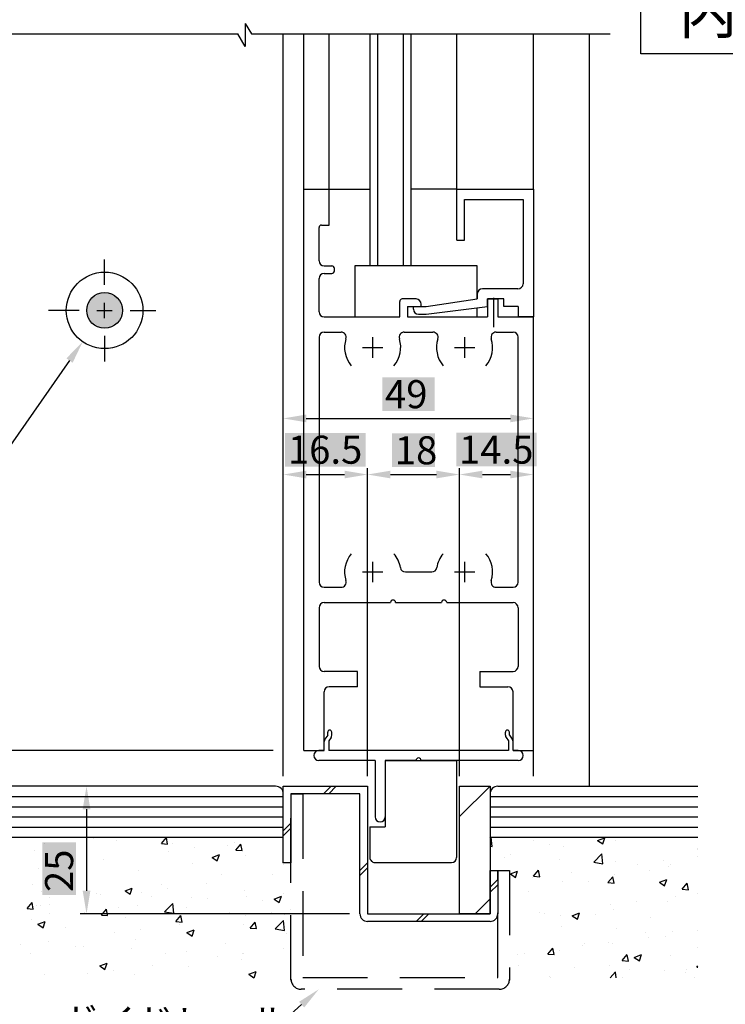
# Model space of a CAD drawing. Extents: x 3796 to 4761, y 725 to 1416.
# Drawn here: x 4356 to 4494, y 826 to 1019 of the extents above; entities that cross this region are included whole.
import ezdxf

# ---------------------------------------------------------------- set-up
doc = ezdxf.new("R2010")
doc.units = 0
for name, pattern in [('CENTER', [50.8, 31.75, -6.35, 6.35, -6.35]), ('DASHED', [19.05, 12.7, -6.35]), ('DASHED2', [9.525, 6.35, -3.175])]:
    doc.linetypes.add(name, pattern=pattern)
doc.layers.get('DEFPOINTS').update_dxf_attribs({"linetype": 'CONTINUOUS'})
for name, color, linetype in [('JISSEN', 7, 'CONTINUOUS'), ('KATAZAI', 7, 'CONTINUOUS'), ('KI', 7, 'CONTINUOUS'), ('SAISEN', 1, 'CONTINUOUS'), ('SAKUZU1', 7, 'CONTINUOUS'), ('SAKUZU3', 12, 'CONTINUOUS'), ('SUNPOUSEN', 6, 'CONTINUOUS')]:
    doc.layers.add(name, color=color, linetype=linetype)
doc.styles.get("Standard").update_dxf_attribs({"font": 'txt.shx', "bigfont": 'KELF1-K.shx'})
doc.dimstyles.get("Standard").update_dxf_attribs({"dimtxt": 2.5, "dimasz": 2.5, "dimexe": 1.25, "dimexo": 0.625, "dimtad": 1, "dimcen": 2.5, "dimazin": 3, "dimtfac": 1, "dimtmove": 0, "dimatfit": 3})

# ---------------------------------------------------------------- blocks, each defined once
blk = doc.blocks.new('*X3115')
at = {"layer": 'SUNPOUSEN', "color": 18}
blk.add_solid([(4259.68, 1008.04), (4259.68, 1040.3), (4266.28, 1008.04), (4266.28, 1040.3)], dxfattribs=at)
at = {"layer": 'SUNPOUSEN', "color": 7, "linetype": 'CONTINUOUS'}
blk.add_text('DH=H+3', height=5.5, rotation=90, dxfattribs=at).set_placement((4265.73, 1008.59))
blk = doc.blocks.new('*D1110')
at = {"layer": 'DEFPOINTS', "color": 0}
for p in [(4267.92, 1120.95), (4411.58, 1120.95), (4309.77, 875.94)]:
    blk.add_point(p, dxfattribs=at)
at = {"layer": 'SUNPOUSEN', "color": 7}
for p, q in [((4409.58, 1120.95), (4266.67, 1120.95)), ((4267.92, 880.44), (4267.92, 1116.45)), ((4307.77, 875.94), (4266.67, 875.94))]:
    blk.add_line(p, q, dxfattribs=at)
for points in [[(4268.67, 1116.45), (4267.17, 1116.45), (4267.92, 1120.95)], [(4267.17, 880.44), (4268.67, 880.44), (4267.92, 875.94)]]:
    blk.add_solid(points, dxfattribs=at)
blk.add_blockref('*X3115', (0, 0), dxfattribs=at)
blk = doc.blocks.new('*X3032')
at = {"layer": 'SAISEN', "color": 7, "linetype": 'CONTINUOUS'}
for p, q in [((4233.55, 858.94), (4233.55, 858.94)), ((4239.23, 858.94), (4239.23, 858.94)), ((4250.69, 858.94), (4250.69, 858.94)), ((4250.69, 858.94), (4250.69, 858.94)), ((4259.26, 858.94), (4259.26, 858.94)), ((4276.39, 858.94), (4276.39, 858.94)), ((4276.39, 858.94), (4276.39, 858.94)), ((4284.96, 858.94), (4284.96, 858.94)), ((4284.96, 858.94), (4284.96, 858.94)), ((4293.53, 858.94), (4293.53, 858.94)), ((4297.59, 857.79), (4298.69, 858.94)), ((4299.4, 857.51), (4299.23, 858.94)), ((4310.67, 858.94), (4310.67, 858.94)), ((4310.67, 858.94), (4310.67, 858.94)), ((4319.24, 858.94), (4319.24, 858.94)), ((4327.75, 858.9), (4327.75, 858.9)), ((4335.25, 858.27), (4336.67, 858.81)), ((4336.26, 857.58), (4336.67, 858.81)), ((4344.94, 858.94), (4344.94, 858.94)), ((4344.94, 858.94), (4344.94, 858.94)), ((4350.29, 858.94), (4350.29, 858.94)), ((4350.29, 858.94), (4350.29, 858.94)), ((4353.51, 858.94), (4353.51, 858.94)), ((4369.6, 858.94), (4370.36, 858.87)), ((4370.36, 858.87), (4370.34, 858.94)), ((4370.65, 858.94), (4370.65, 858.94)), ((4370.65, 858.94), (4370.65, 858.94)), ((4379.21, 858.94), (4379.21, 858.94)), ((4379.21, 858.94), (4379.21, 858.94)), ((4383.72, 857.7), (4384.7, 858.87)), ((4384.93, 857.6), (4384.7, 858.87)), ((4387.78, 858.94), (4387.78, 858.94)), ((4404.92, 858.94), (4404.92, 858.94)), ((4404.92, 858.94), (4404.92, 858.94)), ((4405.82, 858.94), (4405.82, 858.94)), ((4448.08, 858.85), (4448.17, 858.94)), ((4448.51, 857.13), (4448.3, 858.94)), ((4464.9, 858.94), (4464.9, 858.94)), ((4464.9, 858.94), (4464.9, 858.94)), ((4469.13, 858.31), (4470.55, 858.86)), ((4470.14, 857.63), (4470.55, 858.85)), ((4473.47, 858.94), (4473.47, 858.94)), ((4482.04, 858.94), (4482.04, 858.94)), ((4234.69, 858.34), (4234.69, 858.34)), ((4265.5, 857.15), (4265.5, 857.15)), ((4275.93, 858.58), (4275.93, 858.58)), ((4277.12, 857.12), (4277.12, 857.12)), ((4280.57, 857.07), (4280.57, 857.07)), ((4293.41, 858.76), (4293.41, 858.76)), ((4297.59, 857.79), (4299.4, 857.51)), ((4317.2, 857.38), (4317.2, 857.38)), ((4317.54, 858.76), (4317.54, 858.76)), ((4335.25, 858.27), (4336.26, 857.58)), ((4339.29, 857.49), (4339.29, 857.49)), ((4344.38, 858.16), (4344.38, 858.16)), ((4360.85, 857.75), (4360.85, 857.75)), ((4369.19, 857.82), (4369.19, 857.82)), ((4374.97, 858.23), (4374.97, 858.23)), ((4383.72, 857.7), (4384.93, 857.6)), ((4385.82, 857.78), (4385.82, 857.78)), ((4390.27, 856.89), (4390.27, 856.89)), ((4396.67, 857.32), (4396.67, 857.32)), ((4397.96, 857.9), (4397.96, 857.9)), ((4398.29, 856.43), (4399.27, 857.6)), ((4399.51, 856.32), (4399.27, 857.59)), ((4407.52, 856.86), (4407.52, 856.86)), ((4448.08, 857.19), (4448.51, 857.13)), ((4456.68, 858.32), (4456.68, 858.32)), ((4459.69, 857.44), (4459.69, 857.44)), ((4462.45, 857.06), (4462.45, 857.06)), ((4469.13, 858.31), (4470.14, 857.63)), ((4472.71, 858.36), (4472.71, 858.36)), ((4240.79, 855.17), (4241.77, 856.34)), ((4240.79, 855.17), (4242, 855.06)), ((4242, 855.06), (4241.77, 856.34)), ((4254.94, 855.63), (4254.94, 855.63)), ((4255.36, 853.9), (4256.34, 855.06)), ((4256.58, 853.79), (4256.34, 855.06)), ((4259.77, 854.97), (4261.19, 855.51)), ((4259.77, 854.97), (4260.78, 854.28)), ((4260.78, 854.28), (4261.19, 855.51)), ((4265.27, 855.09), (4265.27, 855.09)), ((4267.79, 855.39), (4267.79, 855.39)), ((4272.88, 856.06), (4272.88, 856.06)), ((4305.69, 856.73), (4305.69, 856.73)), ((4306.93, 856.08), (4306.93, 856.08)), ((4319.28, 854.43), (4320.86, 856.08)), ((4321.09, 854.15), (4320.86, 856.08)), ((4326.46, 855.8), (4326.46, 855.8)), ((4349, 855.72), (4349, 855.72)), ((4358.76, 856.39), (4358.76, 856.39)), ((4385.18, 856.22), (4385.18, 856.22)), ((4393.65, 855.01), (4395.07, 855.56)), ((4393.65, 855.01), (4394.66, 854.33)), ((4394.66, 854.33), (4395.07, 855.55)), ((4398.29, 856.43), (4399.51, 856.32)), ((4400.19, 855.31), (4400.19, 855.31)), ((4450.91, 855.03), (4450.91, 855.03)), ((4452.01, 855.63), (4452.01, 855.63)), ((4468.39, 854.04), (4469.97, 855.69)), ((4470.2, 853.76), (4469.97, 855.69)), ((4488.76, 856.72), (4488.76, 856.72)), ((4488.76, 856.58), (4488.76, 856.58)), ((4488.76, 855.24), (4488.76, 855.24)), ((4488.76, 855.24), (4488.76, 855.24)), ((4240.85, 853.35), (4240.85, 853.35)), ((4244.68, 854.33), (4244.68, 854.33)), ((4253.42, 853.05), (4253.42, 853.05)), ((4254.96, 853.7), (4254.96, 853.7)), ((4255.36, 853.9), (4256.58, 853.79)), ((4269.94, 852.62), (4270.92, 853.79)), ((4271.15, 852.51), (4270.92, 853.79)), ((4285.95, 853.12), (4285.95, 853.12)), ((4288.97, 853.34), (4290.39, 853.88)), ((4288.97, 853.34), (4289.98, 852.66)), ((4289.98, 852.65), (4290.39, 853.88)), ((4293.84, 854.69), (4293.84, 854.69)), ((4296.5, 854.64), (4296.5, 854.64)), ((4313.68, 854.12), (4313.68, 854.12)), ((4318.77, 854.79), (4318.77, 854.79)), ((4319.28, 854.43), (4321.09, 854.15)), ((4337.15, 853.68), (4337.15, 853.68)), ((4337.94, 853.57), (4337.94, 853.57)), ((4348.2, 854.87), (4348.2, 854.87)), ((4372.35, 854.53), (4372.35, 854.53)), ((4389.76, 853.88), (4389.76, 853.88)), ((4407.42, 853.76), (4407.42, 853.76)), ((4407.58, 854.41), (4407.58, 854.41)), ((4407.58, 854.41), (4407.58, 854.41)), ((4407.58, 853.61), (4407.58, 853.61)), ((4407.58, 853.61), (4407.58, 853.61)), ((4461.75, 854.57), (4461.75, 854.57)), ((4468.39, 854.04), (4470.2, 853.76)), ((4472.6, 854.11), (4472.6, 854.11)), ((4476.95, 853.68), (4476.95, 853.68)), ((4482.04, 854.35), (4482.04, 854.35)), ((4483.02, 853.12), (4483.02, 853.12)), ((4483.45, 853.65), (4483.45, 853.65)), ((4234.25, 852.9), (4234.25, 852.9)), ((4234.29, 851.08), (4234.29, 851.08)), ((4242.18, 852.02), (4242.18, 852.02)), ((4247.26, 852.69), (4247.26, 852.69)), ((4251.7, 852.89), (4251.7, 852.89)), ((4262.54, 852.43), (4262.54, 852.43)), ((4269.94, 852.62), (4271.15, 852.51)), ((4273.39, 851.98), (4273.39, 851.98)), ((4275.68, 851.82), (4275.68, 851.82)), ((4281.99, 852.66), (4281.99, 852.66)), ((4284.24, 851.52), (4284.24, 851.52)), ((4284.51, 851.35), (4285.49, 852.51)), ((4284.51, 851.35), (4285.73, 851.24)), ((4285.73, 851.24), (4285.49, 852.51)), ((4293.15, 851.42), (4293.15, 851.42)), ((4299.09, 850.07), (4300.07, 851.24)), ((4300.3, 849.96), (4300.07, 851.24)), ((4300.85, 852.43), (4300.85, 852.43)), ((4318.17, 851.71), (4319.6, 852.26)), ((4318.17, 851.71), (4319.18, 851.03)), ((4319.18, 851.03), (4319.6, 852.26)), ((4325.3, 851.65), (4325.3, 851.65)), ((4327.5, 852.14), (4327.5, 852.14)), ((4340.97, 851.07), (4342.55, 852.72)), ((4340.97, 851.07), (4342.77, 850.79)), ((4342.77, 850.79), (4342.55, 852.71)), ((4346.73, 851.16), (4346.73, 851.16)), ((4359.56, 852.85), (4359.56, 852.85)), ((4379.21, 852.36), (4379.21, 852.36)), ((4395.57, 851.73), (4395.57, 851.73)), ((4405.45, 851.58), (4405.45, 851.58)), ((4451.06, 852.45), (4451.06, 852.45)), ((4452.06, 851.76), (4453.48, 852.3)), ((4452.06, 851.76), (4453.07, 851.07)), ((4453.07, 851.07), (4453.48, 852.3)), ((4456.59, 851.33), (4457.57, 852.5)), ((4456.59, 851.33), (4457.81, 851.22)), ((4457.81, 851.22), (4457.57, 852.49)), ((4464.12, 851.99), (4464.12, 851.99)), ((4471.17, 850.05), (4472.15, 851.22)), ((4472.38, 849.94), (4472.15, 851.22)), ((4472.46, 851.59), (4472.46, 851.59)), ((4479.3, 852.36), (4479.3, 852.36)), ((4241.57, 851.02), (4241.57, 851.02)), ((4245.13, 850.62), (4245.13, 850.62)), ((4255.98, 850.16), (4255.98, 850.16)), ((4265.25, 850.39), (4265.25, 850.39)), ((4266.83, 849.71), (4266.83, 849.71)), ((4270.14, 850.62), (4270.14, 850.62)), ((4277.68, 849.25), (4277.68, 849.25)), ((4288.06, 850.75), (4288.06, 850.75)), ((4295.09, 851.06), (4295.09, 851.06)), ((4299.09, 850.07), (4300.3, 849.96)), ((4305.93, 850.6), (4305.93, 850.6)), ((4306.69, 849.31), (4306.69, 849.31)), ((4313.45, 849.62), (4313.45, 849.62)), ((4313.66, 848.8), (4314.64, 849.96)), ((4314.88, 848.69), (4314.64, 849.96)), ((4316.78, 850.14), (4316.78, 850.14)), ((4316.95, 850.61), (4316.95, 850.61)), ((4327.63, 849.68), (4327.63, 849.68)), ((4333.95, 849.48), (4333.95, 849.48)), ((4338.48, 849.23), (4338.48, 849.23)), ((4339.04, 850.15), (4339.04, 850.15)), ((4347.38, 850.08), (4348.8, 850.63)), ((4347.38, 850.08), (4348.39, 849.4)), ((4348.39, 849.4), (4348.8, 850.63)), ((4358.51, 849.63), (4358.51, 849.63)), ((4368.94, 851.06), (4368.94, 851.06)), ((4383.72, 849.7), (4383.72, 849.7)), ((4392.62, 849.89), (4392.62, 849.89)), ((4456.42, 850.98), (4456.42, 850.98)), ((4462.2, 850.29), (4462.2, 850.29)), ((4467.45, 850.33), (4467.45, 850.33)), ((4471.17, 850.05), (4472.38, 849.95)), ((4481.26, 850.13), (4482.68, 850.67)), ((4481.26, 850.13), (4482.27, 849.45)), ((4482.27, 849.44), (4482.68, 850.67)), ((4485.74, 848.78), (4486.72, 849.95)), ((4486.96, 848.67), (4486.72, 849.94)), ((4242.69, 848.41), (4244.12, 848.96)), ((4242.69, 848.41), (4243.71, 847.73)), ((4243.71, 847.73), (4244.12, 848.96)), ((4244.43, 847.56), (4244.43, 847.56)), ((4254.7, 848.87), (4254.7, 848.87)), ((4258.29, 848.59), (4258.29, 848.59)), ((4262.45, 847.37), (4262.45, 847.37)), ((4267.53, 848.04), (4267.53, 848.04)), ((4271.9, 846.78), (4273.32, 847.33)), ((4272.91, 846.1), (4273.32, 847.33)), ((4275.23, 849.06), (4275.23, 849.06)), ((4288.52, 848.79), (4288.52, 848.79)), ((4296.25, 847.88), (4296.25, 847.88)), ((4299.37, 848.33), (4299.37, 848.33)), ((4301.6, 847.58), (4301.6, 847.58)), ((4310.22, 847.87), (4310.22, 847.87)), ((4313.66, 848.8), (4314.88, 848.69)), ((4321.07, 847.41), (4321.07, 847.41)), ((4321.12, 847.79), (4321.12, 847.79)), ((4328.24, 847.52), (4329.22, 848.69)), ((4328.24, 847.52), (4329.45, 847.41)), ((4329.45, 847.41), (4329.22, 848.69)), ((4342.81, 846.24), (4343.79, 847.41)), ((4344.03, 846.14), (4343.79, 847.41)), ((4347.95, 848.1), (4347.95, 848.1)), ((4349.32, 848.77), (4349.32, 848.77)), ((4360.17, 848.31), (4360.17, 848.31)), ((4361.87, 847.23), (4361.87, 847.23)), ((4361.87, 847.23), (4361.87, 847.23)), ((4371.02, 847.85), (4371.02, 847.85)), ((4371.87, 847.66), (4371.87, 847.66)), ((4376.58, 848.46), (4378, 849)), ((4376.58, 848.46), (4377.59, 847.77)), ((4377.59, 847.77), (4378, 849)), ((4379.83, 848.21), (4379.83, 848.21)), ((4381.86, 847.39), (4381.86, 847.39)), ((4384.92, 848.88), (4384.92, 848.88)), ((4399.95, 848.55), (4399.95, 848.55)), ((4400.44, 847.27), (4400.44, 847.27)), ((4405.78, 846.83), (4407.2, 847.38)), ((4406.79, 846.14), (4407.2, 847.37)), ((4407.58, 847.83), (4407.58, 847.83)), ((4407.58, 847.83), (4407.58, 847.83)), ((4455.6, 848.29), (4455.6, 848.29)), ((4484.39, 847.35), (4484.39, 847.35)), ((4485.74, 848.78), (4486.95, 848.67)), ((4488.76, 847.93), (4488.76, 847.93)), ((4234, 846.13), (4234, 846.13)), ((4235.23, 844.73), (4236.81, 846.38)), ((4237.04, 844.44), (4236.81, 846.37)), ((4246.44, 846.56), (4246.44, 846.56)), ((4249.61, 845.68), (4249.61, 845.68)), ((4271.9, 846.78), (4272.91, 846.1)), ((4285.7, 846.36), (4285.7, 846.36)), ((4289.75, 845.55), (4289.75, 845.55)), ((4301.1, 845.16), (4302.52, 845.7)), ((4302.11, 844.47), (4302.52, 845.7)), ((4308.33, 846.1), (4308.33, 846.1)), ((4313.42, 846.77), (4313.42, 846.77)), ((4327.26, 845.37), (4327.26, 845.37)), ((4331.91, 846.96), (4331.91, 846.96)), ((4337.69, 846.8), (4337.69, 846.8)), ((4342.76, 846.5), (4342.76, 846.5)), ((4342.81, 846.24), (4344.03, 846.14)), ((4353.61, 846.04), (4353.61, 846.04)), ((4357.39, 844.97), (4358.37, 846.14)), ((4358.6, 844.86), (4358.37, 846.13)), ((4359.31, 845.5), (4359.31, 845.5)), ((4360.02, 845.63), (4360.02, 845.63)), ((4361.87, 845.84), (4361.87, 845.84)), ((4361.87, 845.84), (4361.87, 845.84)), ((4378.96, 845.59), (4378.96, 845.59)), ((4384.34, 844.34), (4385.92, 845.99)), ((4386.15, 844.06), (4385.92, 845.99)), ((4389.51, 847.12), (4389.51, 847.12)), ((4392.71, 846.93), (4392.71, 846.93)), ((4403.56, 846.48), (4403.56, 846.48)), ((4405.78, 846.83), (4406.79, 846.15)), ((4471.61, 845.67), (4471.61, 845.67)), ((4476.69, 846.34), (4476.69, 846.34)), ((4482.77, 846.35), (4482.77, 846.35)), ((4234.59, 844.52), (4234.59, 844.52)), ((4235.23, 844.73), (4237.04, 844.45)), ((4236.83, 844), (4236.83, 844)), ((4241.92, 844.67), (4241.92, 844.67)), ((4265, 843.62), (4265, 843.62)), ((4275.44, 845.06), (4275.44, 845.06)), ((4277.9, 843.51), (4277.9, 843.51)), ((4287.8, 843.4), (4287.8, 843.4)), ((4295.5, 844.41), (4295.5, 844.41)), ((4301.1, 845.16), (4302.11, 844.48)), ((4316.7, 843.85), (4316.7, 843.85)), ((4330.3, 843.53), (4331.72, 844.08)), ((4330.3, 843.53), (4331.31, 842.85)), ((4331.31, 842.85), (4331.73, 844.07)), ((4348.16, 843.59), (4348.16, 843.59)), ((4354.22, 844.83), (4354.22, 844.83)), ((4357.39, 844.97), (4358.6, 844.86)), ((4361.87, 843.93), (4361.87, 843.93)), ((4361.87, 843.93), (4361.87, 843.93)), ((4368.69, 844.29), (4368.69, 844.29)), ((4371.96, 843.69), (4372.94, 844.86)), ((4371.96, 843.69), (4373.18, 843.59)), ((4373.18, 843.59), (4372.94, 844.86)), ((4375.3, 845.12), (4375.3, 845.12)), ((4384.34, 844.34), (4386.15, 844.06)), ((4386.15, 844.66), (4386.15, 844.66)), ((4386.54, 842.42), (4387.52, 843.59)), ((4387.75, 842.31), (4387.52, 843.58)), ((4388.58, 845.23), (4388.58, 845.23)), ((4397, 844.21), (4397, 844.21)), ((4400.1, 843.56), (4400.1, 843.56)), ((4405.19, 844.23), (4405.19, 844.23)), ((4407.84, 843.75), (4407.84, 843.75)), ((4409.08, 844.75), (4409.08, 844.75)), ((4409.08, 844.75), (4409.08, 844.75)), ((4457.8, 844.18), (4457.8, 844.18)), ((4458.77, 843.98), (4458.77, 843.98)), ((4461.95, 843.53), (4461.95, 843.53)), ((4464.19, 843.57), (4465.61, 844.12)), ((4464.19, 843.57), (4465.2, 842.89)), ((4465.2, 842.89), (4465.61, 844.12)), ((4468.64, 843.73), (4468.64, 843.73)), ((4472.22, 844.83), (4472.22, 844.83)), ((4236.81, 843.02), (4236.81, 843.02)), ((4247.65, 842.56), (4247.65, 842.56)), ((4254.45, 842.1), (4254.45, 842.1)), ((4256.91, 841.36), (4258.5, 843.01)), ((4258.72, 841.08), (4258.5, 843.01)), ((4258.5, 842.11), (4258.5, 842.11)), ((4266.05, 841.48), (4266.05, 841.48)), ((4269.35, 841.65), (4269.35, 841.65)), ((4282.72, 842.73), (4282.72, 842.73)), ((4306.44, 842.55), (4306.44, 842.55)), ((4328.6, 841.46), (4328.6, 841.46)), ((4333.69, 842.13), (4333.69, 842.13)), ((4336.31, 841.56), (4336.31, 841.56)), ((4341.39, 843.14), (4341.39, 843.14)), ((4358.26, 842.86), (4358.26, 842.86)), ((4359.5, 841.9), (4360.93, 842.45)), ((4359.5, 841.9), (4360.52, 841.22)), ((4360.52, 841.22), (4360.93, 842.45)), ((4376.73, 843.2), (4376.73, 843.2)), ((4386.54, 842.42), (4387.75, 842.31)), ((4387.27, 841.88), (4387.27, 841.88)), ((4399.7, 841.78), (4399.7, 841.78)), ((4401.11, 841.14), (4402.09, 842.31)), ((4402.33, 841.04), (4402.09, 842.31)), ((4406.02, 840.98), (4407.61, 842.63)), ((4407.83, 840.69), (4407.61, 842.62)), ((4409.08, 842.96), (4409.08, 842.96)), ((4409.08, 842.41), (4409.08, 842.41)), ((4409.08, 842.41), (4409.08, 842.41)), ((4462.08, 841.46), (4462.08, 841.46)), ((4479.49, 843.27), (4479.49, 843.27)), ((4243.61, 839.89), (4244.59, 841.05)), ((4243.61, 839.89), (4244.82, 839.78)), ((4244.19, 840.8), (4244.19, 840.8)), ((4244.82, 839.78), (4244.59, 841.05)), ((4254.82, 840.23), (4256.25, 840.78)), ((4254.82, 840.23), (4255.83, 839.55)), ((4255.84, 839.55), (4256.25, 840.77)), ((4256.91, 841.36), (4258.72, 841.08)), ((4258.18, 838.61), (4259.16, 839.78)), ((4259.4, 838.5), (4259.16, 839.78)), ((4262.19, 840.03), (4262.19, 840.03)), ((4269.88, 841.04), (4269.88, 841.04)), ((4278.6, 838), (4280.18, 839.65)), ((4280.41, 837.72), (4280.18, 839.65)), ((4280.2, 841.19), (4280.2, 841.19)), ((4285.45, 839.59), (4285.45, 839.59)), ((4291.04, 840.73), (4291.04, 840.73)), ((4296.01, 841.12), (4296.01, 841.12)), ((4301.89, 840.27), (4301.89, 840.27)), ((4312.74, 839.81), (4312.74, 839.81)), ((4315.77, 839.77), (4315.77, 839.77)), ((4324.46, 839.52), (4324.46, 839.52)), ((4337.44, 840.04), (4337.44, 840.04)), ((4347.71, 841.34), (4347.71, 841.34)), ((4364.88, 841.17), (4364.88, 841.17)), ((4374.49, 840.19), (4374.49, 840.19)), ((4379.58, 840.86), (4379.58, 840.86)), ((4388.71, 840.28), (4390.13, 840.82)), ((4388.71, 840.28), (4389.72, 839.59)), ((4389.27, 840.35), (4389.27, 840.35)), ((4389.72, 839.59), (4390.13, 840.82)), ((4401.11, 841.14), (4402.33, 841.04)), ((4406.02, 840.98), (4407.83, 840.7)), ((4408.2, 840.16), (4408.2, 840.16)), ((4472.93, 841), (4472.93, 841)), ((4478.46, 840.24), (4478.46, 840.24)), ((4482.52, 839.59), (4482.52, 839.59)), ((4483.77, 840.54), (4483.77, 840.54)), ((4488.76, 840.62), (4488.76, 840.62)), ((4233.75, 839.37), (4233.75, 839.37)), ((4244.27, 837.67), (4244.27, 837.67)), ((4249.94, 838.64), (4249.94, 838.64)), ((4249.94, 838.64), (4249.94, 838.64)), ((4250.02, 838.43), (4250.02, 838.43)), ((4254.2, 839.44), (4254.2, 839.44)), ((4257.1, 839.36), (4257.1, 839.36)), ((4258.18, 838.61), (4259.4, 838.5)), ((4272.76, 837.34), (4273.74, 838.5)), ((4273.97, 837.23), (4273.74, 838.5)), ((4275.19, 838.29), (4275.19, 838.29)), ((4278.6, 838), (4280.41, 837.72)), ((4284.03, 838.6), (4285.45, 839.15)), ((4284.03, 838.6), (4285.04, 837.92)), ((4285.04, 837.92), (4285.45, 839.15)), ((4302.99, 838.09), (4302.99, 838.09)), ((4308.07, 838.76), (4308.07, 838.76)), ((4323.59, 839.36), (4323.59, 839.36)), ((4327.01, 838.61), (4327.01, 838.61)), ((4334.43, 838.9), (4334.43, 838.9)), ((4345.28, 838.44), (4345.28, 838.44)), ((4353.03, 839.13), (4353.03, 839.13)), ((4356.13, 837.98), (4356.13, 837.98)), ((4361.66, 838.5), (4361.66, 838.5)), ((4378.71, 838.83), (4378.71, 838.83)), ((4396.35, 838.12), (4396.35, 838.12)), ((4466.26, 837.65), (4466.26, 837.65)), ((4466.61, 838.2), (4466.61, 838.2)), ((4471.35, 838.32), (4471.35, 838.32)), ((4471.97, 838.07), (4471.97, 838.07)), ((4479.04, 839.34), (4479.04, 839.34)), ((4236.57, 836.66), (4236.57, 836.66)), ((4242.35, 837.41), (4242.35, 837.41)), ((4264.76, 836.86), (4264.76, 836.86)), ((4272.76, 837.34), (4273.97, 837.23)), ((4287.33, 836.06), (4288.31, 837.23)), ((4287.33, 836.06), (4288.55, 835.95)), ((4288.55, 835.95), (4288.31, 837.23)), ((4290.15, 836.4), (4290.15, 836.4)), ((4300.29, 834.64), (4301.87, 836.29)), ((4302.09, 834.35), (4301.87, 836.28)), ((4301.91, 834.79), (4302.89, 835.95)), ((4303.12, 834.68), (4302.89, 835.95)), ((4306.19, 835.78), (4306.19, 835.78)), ((4312.61, 837.49), (4312.61, 837.49)), ((4313.23, 836.98), (4314.65, 837.52)), ((4313.23, 836.98), (4314.24, 836.29)), ((4314.24, 836.29), (4314.65, 837.52)), ((4316.46, 837.08), (4316.46, 837.08)), ((4341.18, 837.1), (4341.18, 837.1)), ((4342.43, 835.35), (4343.85, 835.89)), ((4343.44, 834.66), (4343.85, 835.89)), ((4348.87, 836.82), (4348.87, 836.82)), ((4353.96, 837.49), (4353.96, 837.49)), ((4358.01, 836.1), (4358.01, 836.1)), ((4366.97, 837.52), (4366.97, 837.52)), ((4368.45, 837.53), (4368.45, 837.53)), ((4377.82, 837.06), (4377.82, 837.06)), ((4384.49, 836.09), (4384.49, 836.09)), ((4388.67, 836.61), (4388.67, 836.61)), ((4399.52, 836.15), (4399.52, 836.15)), ((4399.85, 836.22), (4399.85, 836.22)), ((4407.54, 837.23), (4407.54, 837.23)), ((4409.08, 837.44), (4409.08, 837.44)), ((4409.08, 836.5), (4409.08, 836.5)), ((4409.08, 835.84), (4409.08, 835.84)), ((4409.08, 835.84), (4409.08, 835.84)), ((4453.43, 835.96), (4453.43, 835.96)), ((4454.76, 836.17), (4454.76, 836.17)), ((4459.41, 836.04), (4460.39, 837.21)), ((4459.41, 836.04), (4460.62, 835.94)), ((4460.63, 835.94), (4460.39, 837.21)), ((4461.71, 836.76), (4461.71, 836.76)), ((4473.98, 834.77), (4474.96, 835.94)), ((4475.2, 834.66), (4474.97, 835.93)), ((4476.31, 835.39), (4477.74, 835.94)), ((4477.33, 834.71), (4477.74, 835.94)), ((4483.33, 835.78), (4483.33, 835.78)), ((4488.76, 837.36), (4488.76, 837.36)), ((4237.75, 833.68), (4239.17, 834.22)), ((4238.76, 832.99), (4239.17, 834.22)), ((4243.94, 834.04), (4243.94, 834.04)), ((4254.2, 835.34), (4254.2, 835.34)), ((4277.37, 834.72), (4277.37, 834.72)), ((4282.46, 835.39), (4282.46, 835.39)), ((4295.76, 834.35), (4295.76, 834.35)), ((4300.29, 834.64), (4302.09, 834.36)), ((4300.76, 835.46), (4300.76, 835.46)), ((4301.91, 834.79), (4303.12, 834.68)), ((4316.48, 833.51), (4317.46, 834.68)), ((4317.7, 833.4), (4317.46, 834.68)), ((4328.34, 834.12), (4328.34, 834.12)), ((4329.33, 835.06), (4329.33, 835.06)), ((4336.04, 835.13), (4336.04, 835.13)), ((4342.43, 835.35), (4343.44, 834.67)), ((4347.46, 834.57), (4347.46, 834.57)), ((4371.63, 833.72), (4373.06, 834.27)), ((4371.63, 833.72), (4372.64, 833.04)), ((4372.64, 833.04), (4373.06, 834.27)), ((4372.64, 834.05), (4372.64, 834.05)), ((4381.93, 833.86), (4381.93, 833.86)), ((4394.76, 835.55), (4394.76, 835.55)), ((4399.45, 835.02), (4399.45, 835.02)), ((4453.75, 833.86), (4453.75, 833.86)), ((4471.48, 833.74), (4471.48, 833.74)), ((4473.98, 834.77), (4475.2, 834.66)), ((4476.31, 835.39), (4477.33, 834.71)), ((4488.56, 833.49), (4488.76, 833.74)), ((4232.85, 832.64), (4232.85, 832.64)), ((4233.51, 832.61), (4233.51, 832.61)), ((4237.75, 833.68), (4238.76, 833)), ((4243.7, 832.18), (4243.7, 832.18)), ((4256.84, 832.01), (4256.84, 832.01)), ((4264.54, 833.03), (4264.54, 833.03)), ((4266.95, 832.05), (4268.38, 832.6)), ((4266.95, 832.05), (4267.89, 831.42)), ((4267.98, 831.42), (4268.38, 832.59)), ((4285.21, 832.83), (4285.21, 832.83)), ((4288.91, 833.42), (4288.91, 833.42)), ((4316.48, 833.51), (4317.7, 833.4)), ((4317.48, 833.03), (4317.48, 833.03)), ((4322.11, 831.42), (4323.56, 832.92)), ((4323.26, 833.45), (4323.26, 833.45)), ((4323.73, 831.42), (4323.56, 832.92)), ((4326.76, 831.84), (4326.76, 831.84)), ((4331.06, 832.24), (4332.04, 833.4)), ((4331.06, 832.24), (4332.27, 832.13)), ((4332.27, 832.13), (4332.04, 833.4)), ((4337.2, 833.27), (4337.2, 833.27)), ((4346.02, 831.42), (4346.61, 832.13)), ((4346.74, 831.42), (4346.61, 832.13)), ((4360.79, 832.02), (4360.79, 832.02)), ((4369.14, 832.18), (4369.14, 832.18)), ((4374.23, 832.85), (4374.23, 832.85)), ((4378.46, 832.06), (4378.46, 832.06)), ((4389.02, 833.59), (4389.02, 833.59)), ((4400.84, 832.09), (4402.26, 832.64)), ((4400.84, 832.09), (4401.84, 831.42)), ((4401.85, 831.42), (4402.26, 832.64)), ((4464.6, 833.4), (4464.6, 833.4)), ((4471.59, 831.42), (4472.67, 832.54)), ((4472.8, 831.42), (4472.67, 832.53)), ((4475.45, 832.94), (4475.45, 832.94)), ((4482.28, 832.82), (4482.28, 832.82)), ((4486.29, 832.48), (4486.29, 832.48)), ((4486.53, 833.01), (4486.53, 833.01)), ((4488.56, 833.49), (4488.76, 833.48)), ((4234.77, 831.42), (4234.77, 831.42)), ((4234.77, 831.42), (4234.77, 831.42)), ((4244.9, 831.42), (4244.9, 831.42)), ((4244.9, 831.42), (4244.9, 831.42)), ((4254.54, 831.72), (4254.54, 831.72)), ((4255.02, 831.42), (4255.02, 831.42)), ((4255.02, 831.42), (4255.02, 831.42)), ((4274.94, 831.53), (4274.94, 831.53)), ((4291.1, 831.42), (4291.1, 831.42)), ((4291.1, 831.42), (4291.1, 831.42)), ((4305.17, 831.42), (4305.17, 831.42)), ((4305.17, 831.42), (4305.17, 831.42)), ((4310.42, 831.76), (4310.42, 831.76)), ((4319.24, 831.42), (4319.24, 831.42)), ((4333.31, 831.42), (4333.31, 831.42)), ((4347.38, 831.42), (4347.38, 831.42)), ((4459.63, 831.71), (4459.63, 831.71)), ((4459.94, 831.42), (4459.94, 831.42)), ((4474.01, 831.42), (4474.01, 831.42)), ((4488.08, 831.42), (4488.08, 831.42))]:
    blk.add_line(p, q, dxfattribs=at)
blk = doc.blocks.new('*X3033')
at = {"layer": 'SUNPOUSEN', "color": 7}
for p, q in [((4365.71, 952.38), (4350.64, 930.82)), ((4350.64, 930.82), (4284.3, 930.82))]:
    blk.add_line(p, q, dxfattribs=at)
blk.add_solid([(4365.09, 952.81), (4368.29, 956.06), (4366.32, 951.95)], dxfattribs=at)
blk = doc.blocks.new('*X3123')
at = {"layer": 'SUNPOUSEN', "color": 18}
blk.add_solid([(4426.95, 949.09), (4437.22, 949.09), (4426.95, 942.49), (4437.22, 942.49)], dxfattribs=at)
at = {"layer": 'SUNPOUSEN', "color": 7, "linetype": 'CONTINUOUS'}
blk.add_text('49', height=5.5, dxfattribs=at).set_placement((4427.5, 943.04))
blk = doc.blocks.new('*D1136')
at = {"layer": 'DEFPOINTS', "color": 0}
for p in [(4456.58, 941.04), (4407.58, 868.95), (4456.58, 868.94)]:
    blk.add_point(p, dxfattribs=at)
at = {"layer": 'SUNPOUSEN', "color": 7}
for p, q in [((4407.58, 870.95), (4407.58, 942.29)), ((4456.58, 870.94), (4456.58, 942.29)), ((4412.08, 941.04), (4452.08, 941.04))]:
    blk.add_line(p, q, dxfattribs=at)
for points in [[(4412.08, 941.79), (4412.08, 940.29), (4407.58, 941.04)], [(4452.08, 940.29), (4452.08, 941.79), (4456.58, 941.04)]]:
    blk.add_solid(points, dxfattribs=at)
blk.add_blockref('*X3123', (0, 0), dxfattribs=at)
blk = doc.blocks.new('*X3124')
at = {"layer": 'SUNPOUSEN', "color": 18}
blk.add_solid([(4407.93, 938.21), (4423.74, 938.21), (4407.93, 931.61), (4423.74, 931.61)], dxfattribs=at)
at = {"layer": 'SUNPOUSEN', "color": 7, "linetype": 'CONTINUOUS'}
blk.add_text('16.5', height=5.5, dxfattribs=at).set_placement((4408.48, 932.16))
blk = doc.blocks.new('*D1137')
at = {"layer": 'DEFPOINTS', "color": 0}
for p in [(4424.08, 930.04), (4407.58, 871.77), (4424.08, 868.95)]:
    blk.add_point(p, dxfattribs=at)
at = {"layer": 'SUNPOUSEN', "color": 7}
for p, q in [((4407.58, 873.77), (4407.58, 931.29)), ((4424.08, 870.95), (4424.08, 931.29)), ((4412.08, 930.04), (4419.58, 930.04))]:
    blk.add_line(p, q, dxfattribs=at)
for points in [[(4412.08, 930.79), (4412.08, 929.29), (4407.58, 930.04)], [(4419.58, 929.29), (4419.58, 930.79), (4424.08, 930.04)]]:
    blk.add_solid(points, dxfattribs=at)
blk.add_blockref('*X3124', (0, 0), dxfattribs=at)
blk = doc.blocks.new('*X3148')
at = {"layer": 'SUNPOUSEN', "color": 18}
blk.add_solid([(4259.86, 870.06), (4259.86, 874.83), (4266.46, 870.06), (4266.46, 874.83)], dxfattribs=at)
at = {"layer": 'SUNPOUSEN', "color": 7, "linetype": 'CONTINUOUS'}
blk.add_text('7', height=5.5, rotation=90, dxfattribs=at).set_placement((4265.91, 870.61))
blk = doc.blocks.new('*D2507')
at = {"layer": 'DEFPOINTS', "color": 0}
for p in [(4407.58, 875.94), (4267.92, 868.95), (4406.08, 868.95)]:
    blk.add_point(p, dxfattribs=at)
at = {"layer": 'SUNPOUSEN', "color": 7}
for p, q in [((4267.92, 880.44), (4267.92, 884.94)), ((4405.58, 875.94), (4266.67, 875.94)), ((4267.92, 875.94), (4267.92, 868.95)), ((4404.08, 868.95), (4266.67, 868.95)), ((4267.92, 864.45), (4267.92, 859.95))]:
    blk.add_line(p, q, dxfattribs=at)
for points in [[(4267.17, 880.44), (4268.67, 880.44), (4267.92, 875.94)], [(4268.67, 864.45), (4267.17, 864.45), (4267.92, 868.95)]]:
    blk.add_solid(points, dxfattribs=at)
blk.add_blockref('*X3148', (0, 0), dxfattribs=at)
blk = doc.blocks.new('*X3149')
at = {"layer": 'SUNPOUSEN', "color": 18}
blk.add_solid([(4360.36, 847.66), (4360.36, 857.93), (4366.97, 847.66), (4366.97, 857.93)], dxfattribs=at)
at = {"layer": 'SUNPOUSEN', "color": 7, "linetype": 'CONTINUOUS'}
blk.add_text('25', height=5.5, rotation=90, dxfattribs=at).set_placement((4366.42, 848.21))
blk = doc.blocks.new('*D2509')
at = {"layer": 'DEFPOINTS', "color": 0}
for p in [(4407.58, 868.95), (4369.04, 843.95), (4422.58, 843.95)]:
    blk.add_point(p, dxfattribs=at)
at = {"layer": 'SUNPOUSEN', "color": 7}
for p, q in [((4405.58, 868.95), (4367.79, 868.95)), ((4369.04, 864.45), (4369.04, 848.45)), ((4420.58, 843.95), (4367.79, 843.95))]:
    blk.add_line(p, q, dxfattribs=at)
for points in [[(4369.79, 864.45), (4368.29, 864.45), (4369.04, 868.95)], [(4368.29, 848.45), (4369.79, 848.45), (4369.04, 843.95)]]:
    blk.add_solid(points, dxfattribs=at)
blk.add_blockref('*X3149', (0, 0), dxfattribs=at)
blk = doc.blocks.new('*X3162')
at = {"layer": 'SUNPOUSEN', "color": 18}
blk.add_solid([(4428.87, 938.09), (4437.3, 938.09), (4428.87, 931.49), (4437.3, 931.49)], dxfattribs=at)
at = {"layer": 'SUNPOUSEN', "color": 7, "linetype": 'CONTINUOUS'}
blk.add_text('18', height=5.5, dxfattribs=at).set_placement((4429.42, 932.04))
blk = doc.blocks.new('*D2535')
at = {"layer": 'DEFPOINTS', "color": 0}
for p in [(4442.08, 930.04), (4424.08, 868.95), (4442.08, 868.95)]:
    blk.add_point(p, dxfattribs=at)
at = {"layer": 'SUNPOUSEN', "color": 7}
for p, q in [((4424.08, 870.95), (4424.08, 931.29)), ((4442.08, 870.95), (4442.08, 931.29)), ((4428.58, 930.04), (4437.58, 930.04))]:
    blk.add_line(p, q, dxfattribs=at)
for points in [[(4428.58, 930.79), (4428.58, 929.29), (4424.08, 930.04)], [(4437.58, 929.29), (4437.58, 930.79), (4442.08, 930.04)]]:
    blk.add_solid(points, dxfattribs=at)
blk.add_blockref('*X3162', (0, 0), dxfattribs=at)
blk = doc.blocks.new('*X3163')
at = {"layer": 'SUNPOUSEN', "color": 18}
blk.add_solid([(4441.45, 938.22), (4457.22, 938.22), (4441.45, 931.62), (4457.22, 931.62)], dxfattribs=at)
at = {"layer": 'SUNPOUSEN', "color": 7, "linetype": 'CONTINUOUS'}
blk.add_text('14.5', height=5.5, dxfattribs=at).set_placement((4442, 932.17))
blk = doc.blocks.new('*D2536')
at = {"layer": 'DEFPOINTS', "color": 0}
for p in [(4456.58, 930.04), (4456.58, 875.94), (4442.08, 868.95)]:
    blk.add_point(p, dxfattribs=at)
at = {"layer": 'SUNPOUSEN', "color": 7}
for p, q in [((4442.08, 870.95), (4442.08, 931.29)), ((4456.58, 877.94), (4456.58, 931.29)), ((4446.58, 930.04), (4452.08, 930.04))]:
    blk.add_line(p, q, dxfattribs=at)
for points in [[(4446.58, 930.79), (4446.58, 929.29), (4442.08, 930.04)], [(4452.08, 929.29), (4452.08, 930.79), (4456.58, 930.04)]]:
    blk.add_solid(points, dxfattribs=at)
blk.add_blockref('*X3163', (0, 0), dxfattribs=at)
blk = doc.blocks.new('*U3074')
at = {"layer": 'JISSEN', "color": 7, "linetype": 'CONTINUOUS'}
for points in [[(4371.5, 958.88), (4369.75, 964.27), (4371.5, 965.54)], [(4371.5, 958.88), (4371.5, 965.54), (4373.67, 958.88)], [(4373.67, 958.88), (4371.5, 965.54), (4373.67, 965.54)], [(4373.67, 958.88), (4373.67, 965.54), (4375.42, 960.15)], [(4375.42, 960.15), (4373.67, 965.54), (4375.42, 964.27)], [(4369.75, 960.15), (4369.08, 962.21), (4369.75, 964.27)], [(4369.75, 960.15), (4369.75, 964.27), (4371.5, 958.88)], [(4375.42, 960.15), (4375.42, 964.27), (4376.08, 962.21)]]:
    blk.add_solid(points, dxfattribs=at)
blk = doc.blocks.new('*X3180')
at = {"layer": 'SUNPOUSEN', "color": 7, "linetype": 'CONTINUOUS'}
for s, p in [('ガイドレール', (4363.67, 819.93)), ('(サッシ工事)', (4364.03, 810.76))]:
    blk.add_text(s, height=5.5, dxfattribs=at).set_placement(p)
blk = doc.blocks.new('*X3086')
at = {"layer": 'SUNPOUSEN', "color": 7, "linetype": 'BYBLOCK'}
for p, q in [((4411.18, 826.15), (4403, 818.83)), ((4403, 818.83), (4364.03, 818.83))]:
    blk.add_line(p, q, dxfattribs=at)
at = {"layer": 'SUNPOUSEN', "color": 7}
blk.add_solid([(4410.68, 826.7), (4414.53, 829.15), (4411.68, 825.59)], dxfattribs=at)
blk.add_blockref('*X3180', (0, 0), dxfattribs=at)

msp = doc.modelspace()

# ---------------------------------------------------------------- linework, layer by layer
at = {"layer": 'JISSEN', "color": 7}
for p, q in [((4372.585, 967.211), (4372.585, 972.211)), ((4372.585, 960.711), (4372.585, 963.711)), ((4367.585, 962.211), (4361.585, 962.211)), ((4371.085, 962.211), (4374.085, 962.211)), ((4377.585, 962.211), (4382.585, 962.211)), ((4372.585, 957.211), (4372.585, 952.211))]:
    msp.add_line(p, q, dxfattribs=at)
at = {"layer": 'KATAZAI', "color": 7}
msp.add_line((4448.785, 964.661), (4448.785, 958.946), dxfattribs=at)
at = {"layer": 'KI', "color": 7}
for p, q in [((4407.585, 900.946), (4407.585, 1016.446)), ((4411.585, 985.946), (4411.585, 1016.446)), ((4416.585, 985.946), (4416.585, 1016.446)), ((4424.585, 970.946), (4424.585, 1016.446)), ((4426.085, 970.946), (4426.085, 1016.446)), ((4431.085, 1016.446), (4431.085, 970.946)), ((4432.585, 1016.446), (4432.585, 970.946)), ((4441.585, 985.946), (4441.585, 1016.446)), ((4456.585, 985.946), (4456.585, 1016.446)), ((4467.585, 868.939), (4467.585, 1016.446)), ((4411.585, 875.945), (4411.585, 985.946)), ((4411.585, 985.946), (4416.585, 985.946)), ((4416.585, 978.946), (4416.585, 985.946)), ((4416.585, 985.946), (4424.585, 985.946)), ((4441.585, 985.946), (4432.585, 985.946)), ((4441.585, 985.946), (4456.585, 985.946)), ((4441.585, 975.946), (4441.585, 985.946)), ((4456.585, 985.946), (4456.585, 960.946)), ((4443.085, 983.916), (4454.555, 983.916)), ((4443.085, 975.946), (4443.085, 983.916)), ((4454.555, 983.916), (4454.555, 967.446)), ((4414.585, 971.946), (4414.585, 978.446)), ((4415.085, 978.946), (4416.585, 978.946)), ((4441.585, 975.946), (4443.085, 975.946)), ((4415.585, 970.946), (4417.085, 970.946)), ((4445.585, 970.946), (4421.585, 970.946)), ((4421.585, 970.946), (4421.585, 960.946)), ((4445.585, 964.446), (4445.585, 970.946)), ((4415.585, 969.446), (4417.085, 969.446)), ((4417.585, 969.946), (4417.585, 970.446)), ((4414.585, 961.946), (4414.585, 968.446)), ((4445.585, 965.446), (4445.585, 964.446)), ((4453.555, 966.446), (4446.585, 966.446)), ((4430.385, 960.946), (4430.385, 963.946)), ((4433.585, 964.446), (4430.885, 964.446)), ((4434.585, 962.946), (4434.585, 963.446)), ((4435.585, 962.946), (4445.585, 964.446)), ((4447.585, 964.446), (4447.585, 960.946)), ((4447.585, 962.946), (4447.585, 964.446)), ((4447.585, 964.446), (4449.585, 964.446)), ((4450.785, 964.446), (4447.585, 964.446)), ((4449.585, 964.446), (4449.585, 960.946)), ((4450.785, 962.946), (4450.785, 964.446)), ((4431.885, 962.946), (4434.585, 962.946)), ((4431.885, 962.946), (4431.885, 960.946)), ((4433.085, 962.946), (4435.585, 962.946)), ((4433.085, 962.446), (4433.085, 962.946)), ((4434.085, 961.446), (4435.585, 961.446)), ((4435.585, 961.446), (4447.585, 962.946)), ((4445.585, 960.946), (4445.585, 962.696)), ((4453.585, 962.946), (4450.785, 962.946)), ((4453.585, 962.946), (4453.585, 960.946)), ((4415.585, 960.946), (4430.385, 960.946)), ((4431.885, 960.946), (4447.585, 960.946)), ((4449.585, 960.946), (4456.585, 960.946)), ((4456.585, 960.946), (4453.585, 960.946)), ((4456.585, 875.945), (4456.585, 960.946)), ((4415.585, 957.946), (4418.9, 957.946)), ((4431.269, 957.946), (4436.9, 957.946)), ((4449.269, 957.946), (4452.585, 957.946)), ((4414.585, 956.946), (4414.585, 908.945)), ((4453.585, 908.945), (4453.585, 956.946)), ((4431.507, 910.945), (4436.662, 910.945)), ((4415.585, 907.945), (4418.9, 907.945)), ((4449.269, 907.945), (4452.585, 907.945)), ((4414.585, 903.945), (4414.585, 892.445)), ((4415.585, 904.945), (4428.585, 904.945)), ((4429.585, 904.945), (4438.585, 904.945)), ((4439.585, 904.945), (4452.585, 904.945)), ((4453.585, 903.945), (4453.585, 892.445)), ((4422.085, 891.445), (4415.585, 891.445)), ((4422.085, 888.445), (4422.085, 891.445)), ((4446.085, 891.445), (4452.585, 891.445)), ((4446.085, 891.445), (4446.085, 888.445)), ((4422.085, 888.445), (4416.585, 888.445)), ((4446.085, 888.445), (4451.585, 888.445)), ((4415.585, 875.945), (4415.585, 887.445)), ((4452.585, 875.945), (4452.585, 887.445)), ((4416.285, 878.945), (4415.729, 878.152)), ((4416.285, 878.945), (4416.285, 879.545)), ((4416.94, 878.486), (4416.485, 877.836)), ((4417.085, 878.945), (4417.085, 879.545)), ((4451.085, 878.945), (4451.085, 879.545)), ((4451.229, 878.486), (4451.685, 877.836)), ((4451.885, 878.945), (4451.885, 879.545)), ((4451.885, 878.945), (4452.44, 878.152)), ((4415.585, 875.945), (4415.585, 877.693)), ((4416.485, 877.836), (4416.485, 875.945)), ((4451.685, 877.836), (4451.685, 875.945)), ((4452.585, 875.945), (4452.585, 877.693)), ((4411.585, 875.945), (4415.585, 875.945)), ((4415.585, 875.945), (4414.56, 875.945)), ((4451.685, 875.945), (4416.485, 875.945)), ((4453.61, 875.945), (4452.585, 875.945)), ((4452.585, 875.945), (4456.585, 875.945)), ((4425.585, 873.995), (4414.56, 873.995)), ((4425.585, 873.995), (4425.585, 862.921)), ((4433.585, 873.995), (4427.535, 873.995)), ((4427.535, 873.995), (4441.535, 873.995)), ((4427.535, 873.995), (4427.535, 862.921)), ((4427.535, 873.995), (4427.535, 860.996)), ((4453.61, 873.995), (4434.585, 873.995)), ((4441.535, 873.995), (4441.535, 854.996)), ((4407.585, 853.947), (4407.585, 868.947)), ((4407.585, 868.947), (4424.085, 868.947)), ((4415.47, 867.447), (4416.97, 868.947)), ((4416.47, 867.447), (4417.97, 868.947)), ((4424.085, 868.947), (4424.085, 843.947)), ((4442.085, 843.947), (4442.085, 868.947)), ((4442.085, 868.947), (4448.085, 868.947)), ((4442.085, 863.029), (4448.085, 868.947)), ((4448.085, 868.947), (4448.085, 843.947)), ((4409.085, 867.447), (4409.085, 853.947)), ((4422.585, 867.447), (4409.085, 867.447)), ((4422.585, 843.947), (4422.585, 867.447)), ((4407.585, 860.197), (4409.085, 861.697)), ((4424.535, 860.996), (4424.535, 854.996)), ((4424.535, 860.996), (4427.535, 860.996)), ((4407.585, 859.197), (4409.085, 860.697)), ((4409.085, 853.947), (4407.585, 853.947)), ((4422.585, 852.439), (4424.085, 853.939)), ((4425.535, 853.996), (4440.535, 853.996)), ((4422.585, 851.439), (4424.085, 852.939)), ((4448.085, 852.447), (4449.585, 852.447)), ((4448.085, 843.947), (4448.085, 852.447)), ((4449.585, 852.447), (4449.585, 843.947)), ((4448.085, 849.152), (4449.585, 850.652)), ((4448.085, 848.152), (4449.585, 849.652)), ((4445.154, 843.947), (4448.085, 846.877)), ((4424.085, 843.947), (4448.085, 843.947)), ((4433.595, 842.447), (4435.095, 843.947)), ((4434.595, 842.447), (4436.095, 843.947)), ((4448.085, 843.947), (4442.085, 843.947)), ((4448.085, 842.447), (4424.085, 842.447))]:
    msp.add_line(p, q, dxfattribs=at)
at = {"layer": 'KI', "color": 7, "linetype": 'CENTER'}
for p, q in [((4425.085, 956.946), (4425.085, 952.946)), ((4443.085, 956.946), (4443.085, 952.946)), ((4423.085, 954.946), (4427.085, 954.946)), ((4441.085, 954.946), (4445.085, 954.946)), ((4425.085, 912.945), (4425.085, 908.945)), ((4443.085, 912.945), (4443.085, 908.945)), ((4423.085, 910.945), (4427.085, 910.945)), ((4441.085, 910.945), (4445.085, 910.945)), ((4358.585, 862.947), (4362.585, 862.947))]:
    msp.add_line(p, q, dxfattribs=at)
at = {"layer": 'KI', "color": 7, "linetype": 'DASHED'}
for p, q in [((4409.085, 830.947), (4409.085, 867.447)), ((4411.385, 867.447), (4411.385, 831.447)), ((4449.585, 831.447), (4449.585, 852.447)), ((4451.885, 852.447), (4451.885, 830.947)), ((4411.385, 831.447), (4449.585, 831.447)), ((4449.885, 829.147), (4411.085, 829.147))]:
    msp.add_line(p, q, dxfattribs=at)
at = {"layer": 'KI', "color": 7, "linetype": 'DASHED2'}
for p, q in [((4409.085, 867.447), (4411.385, 867.447)), ((4449.585, 852.447), (4451.885, 852.447))]:
    msp.add_line(p, q, dxfattribs=at)
at = {"layer": 'KI', "color": 7}
for centre, radius, start, end in [((4415.085, 978.446), 0.5, 90, 180), ((4415.585, 971.946), 1, 180, 270), ((4417.085, 970.446), 0.5, 0, 90), ((4415.585, 968.446), 1, 90, 180), ((4417.085, 969.946), 0.5, 270, 0), ((4453.555, 967.446), 1, 270, 0), ((4446.585, 965.446), 1, 90, 180), ((4430.885, 963.946), 0.5, 90, 180), ((4433.585, 963.446), 1, 0, 90), ((4415.585, 961.946), 1, 180, 270), ((4434.085, 962.446), 1, 180, 270), ((4415.585, 956.946), 1, 90, 180), ((4418.9, 956.946), 1, 342.07979, 90), ((4431.269, 956.946), 1, 90, 197.92021), ((4436.9, 956.946), 1, 342.07979, 90), ((4449.269, 956.946), 1, 90, 197.92021), ((4452.585, 956.946), 1, 0, 90), ((4425.085, 954.946), 5.5, 162.07979, 220.52878), ((4425.085, 954.946), 5.5, 319.47122, 17.92021), ((4443.085, 954.946), 5.5, 162.07979, 220.52878), ((4443.085, 954.946), 5.5, 319.47122, 17.92021), ((4425.085, 910.945), 5.5, 139.47122, 197.92021), ((4425.085, 910.945), 5.5, 8.84988, 40.52878), ((4443.085, 910.945), 5.5, 139.47122, 171.15012), ((4443.085, 910.945), 5.5, 342.07979, 40.52878), ((4431.507, 911.945), 1, 188.84988, 270), ((4436.662, 911.945), 1, 270, 351.15012), ((4418.9, 908.945), 1, 270, 17.92021), ((4449.269, 908.945), 1, 162.07979, 270), ((4415.585, 908.945), 1, 180, 270), ((4452.585, 908.945), 1, 270, 0), ((4429.085, 904.945), 0.5, 0, 180), ((4429.085, 904.945), 0.5, 0, 180), ((4439.085, 904.945), 0.5, 0, 180), ((4415.585, 903.945), 1, 90, 180), ((4452.585, 903.945), 1, 0, 90), ((4415.585, 892.445), 1, 180, 270), ((4452.585, 892.445), 1, 270, 0), ((4416.585, 887.445), 1, 90, 180), ((4451.585, 887.445), 1, 0, 90), ((4416.385, 877.693), 0.8, 145.00798, 180), ((4416.685, 879.545), 0.4, 360, 180), ((4416.285, 878.945), 0.8, 325.00798, 360), ((4451.485, 879.545), 0.4, 0, 180), ((4451.885, 878.945), 0.8, 180, 214.99202), ((4451.785, 877.693), 0.8, 0, 34.99202), ((4414.56, 874.97), 0.975, 90, 270), ((4434.085, 873.995), 0.5, 0, 180), ((4453.61, 874.97), 0.975, 270, 90), ((4449.585, 867.447), 1.5, 90, 180), ((4426.56, 862.921), 0.975, 180, 0), ((4425.535, 854.996), 1, 179.99999, 270), ((4440.535, 854.996), 1, 270, 0), ((4424.085, 843.947), 1.5, 180, 270), ((4448.085, 843.947), 1.5, 270, 0)]:
    msp.add_arc(centre, radius, start, end, dxfattribs=at)
at = {"layer": 'KI', "color": 7, "linetype": 'DASHED2'}
for centre, start, end in [((4411.085, 831.147), 180, 270), ((4449.885, 831.147), 270, 0)]:
    msp.add_arc(centre, 2, start, end, dxfattribs=at)
at = {"layer": 'SAKUZU1', "color": 7}
for p, q in [((4400.095, 1018.433), (4400.095, 1013.946)), ((4400.095, 1018.433), (4401.336, 1016.446)), ((4328.589, 1016.446), (4398.695, 1016.446)), ((4400.095, 1013.946), (4398.695, 1016.446)), ((4401.336, 1016.446), (4471.585, 1016.446)), ((4406.085, 868.947), (4230.918, 868.947)), ((4449.585, 868.947), (4488.762, 868.947)), ((4230.918, 866.939), (4407.585, 866.939)), ((4448.085, 866.939), (4488.762, 866.939)), ((4230.918, 864.939), (4407.585, 864.939)), ((4448.085, 864.939), (4488.762, 864.939)), ((4230.918, 862.939), (4407.585, 862.939)), ((4448.085, 862.939), (4488.762, 862.939)), ((4230.918, 860.939), (4407.585, 860.939)), ((4448.085, 860.939), (4488.762, 860.939)), ((4230.918, 858.939), (4407.585, 858.939)), ((4448.171, 858.939), (4488.762, 858.939))]:
    msp.add_line(p, q, dxfattribs=at)
for radius in [7.5, 3.5]:
    msp.add_circle((4372.585, 962.211), radius, dxfattribs=at)
msp.add_arc((4406.085, 867.447), 1.5, 359.99997, 90, dxfattribs=at)
at = {"layer": 'SAKUZU3', "color": 7}
for p, q in [((4477.587, 1012.523), (4477.587, 1028.723)), ((4520.787, 1012.523), (4477.587, 1012.523))]:
    msp.add_line(p, q, dxfattribs=at)

# ---------------------------------------------------------------- block references
at = {"layer": 'JISSEN', "color": 7}
msp.add_blockref('*U3074', (0, 0), dxfattribs=at)
at = {"layer": 'SAISEN', "color": 7}
msp.add_blockref('*X3032', (0, 0), dxfattribs=at)
at = {"layer": 'SUNPOUSEN', "color": 7}
for name in ['*X3033', '*X3086']:
    msp.add_blockref(name, (0, 0), dxfattribs=at)

# ---------------------------------------------------------------- texts
at = {"layer": 'SAKUZU1', "color": 7}
msp.add_text('内  部', height=8.4, dxfattribs=at).set_placement((4485.077, 1016.502))

# ---------------------------------------------------------------- dimensions: what is measured, and where the dimension line sits
at = {"layer": 'SUNPOUSEN', "color": 7}
dim = msp.add_linear_dim(base=(4267.925, 1120.946), p1=(4309.772, 875.945), p2=(4411.585, 1120.946), angle=90, text='DH=H+3', dimstyle='Standard', dxfattribs=at)
dim.commit()
dim.dimension.update_dxf_attribs({"geometry": '*D1110', "text_midpoint": (4262.985, 1024.169), "dimtype": 160})
for base, p1, p2, picture, middle in [((4456.585, 941.041), (4407.585, 868.947), (4456.585, 868.939), '*D1136', (4432.085, 945.791)), ((4442.085, 930.041), (4424.085, 868.947), (4442.085, 868.947), '*D2535', (4433.085, 934.791))]:
    dim = msp.add_linear_dim(base=base, p1=p1, p2=p2, dimstyle='Standard', dxfattribs=at)
    dim.commit()
    dim.dimension.update_dxf_attribs({"geometry": picture, "text_midpoint": middle})
for base, p1, p2, picture, middle in [((4424.085, 930.041), (4407.585, 871.768), (4424.085, 868.947), '*D1137', (4415.835, 934.907)), ((4456.585, 930.041), (4442.085, 868.947), (4456.585, 875.945), '*D2536', (4449.335, 934.916))]:
    dim = msp.add_linear_dim(base=base, p1=p1, p2=p2, dimstyle='Standard', dxfattribs=at)
    dim.commit()
    dim.dimension.update_dxf_attribs({"geometry": picture, "text_midpoint": middle, "dimtype": 160})
for base, p1, p2, picture, middle in [((4267.925, 868.947), (4407.585, 875.945), (4406.085, 868.947), '*D2507', (4263.157, 872.446)), ((4369.045, 843.947), (4407.585, 868.947), (4422.585, 843.947), '*D2509', (4363.665, 852.793))]:
    dim = msp.add_linear_dim(base=base, p1=p1, p2=p2, angle=90, dimstyle='Standard', dxfattribs=at)
    dim.commit()
    dim.dimension.update_dxf_attribs({"geometry": picture, "text_midpoint": middle, "dimtype": 160})

doc.saveas('drawing.dxf')
